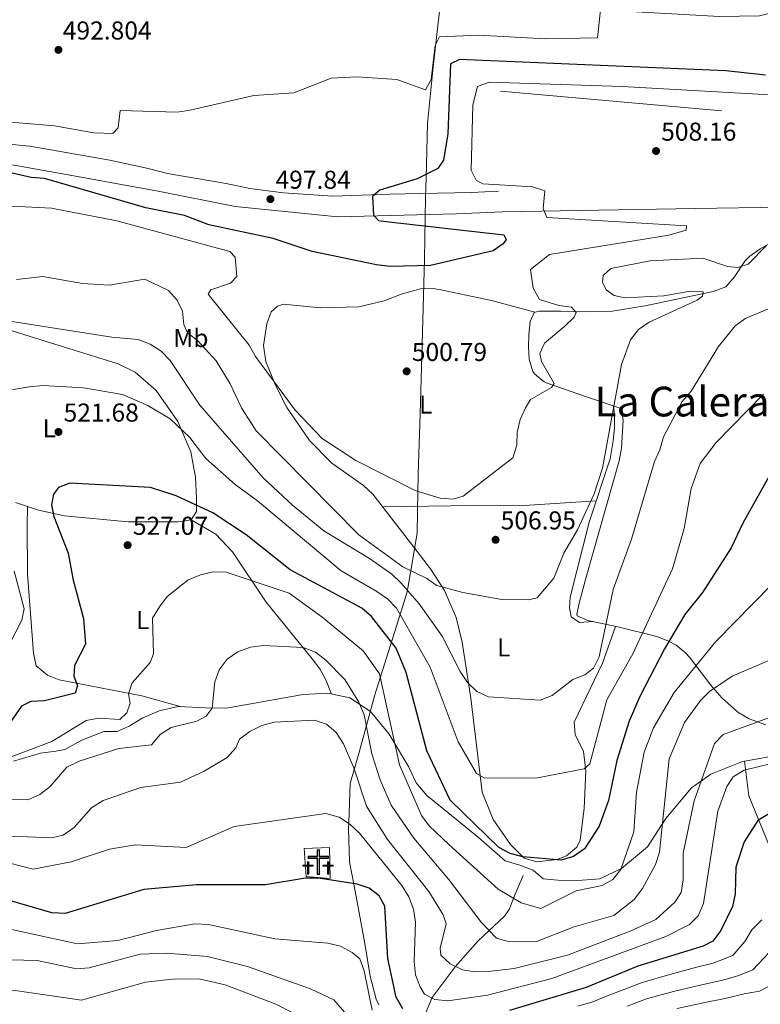
# Model space of a CAD drawing. Units: metres. Extents: x 614232 to 621133, y 4729377 to 4734120.
# Drawn here: x 617753 to 618040, y 4729781 to 4730163 of the extents above; entities that cross this region are included whole.
import ezdxf
from ezdxf.enums import TextEntityAlignment as Align

# ---------------------------------------------------------------- set-up
doc = ezdxf.new("R2010")
doc.units = ezdxf.units.M
doc.header["$MEASUREMENT"] = 0
doc.linetypes.add('DGN Style 3', pattern=[120.57528, 86.1252, -34.45008])
for name, color, linetype, lineweight in [('Nivel 1', 7, 'Continuous', 0), ('Nivel 11', 7, 'Continuous', 0), ('Nivel 16', 7, 'Continuous', 0), ('Nivel 21', 7, 'Continuous', 0), ('Nivel 29', 7, 'Continuous', 0), ('Nivel 36', 7, 'Continuous', 0), ('Nivel 37', 7, 'Continuous', 0), ('Nivel 4', 7, 'Continuous', 0), ('Nivel 41', 7, 'Continuous', 0), ('Nivel 45', 7, 'Continuous', 0), ('Nivel 5', 7, 'Continuous', 0), ('Nivel 7', 7, 'Continuous', 0)]:
    doc.layers.add(name, color=color, linetype=linetype, lineweight=lineweight)
doc.styles.add('Style-Arial', font='txt')
doc.styles.add('Style-Arial Narrow', font='txt')
doc.styles.add('Style-Times New Roman', font='txt')

# ---------------------------------------------------------------- blocks, each defined once
blk = doc.blocks.new('5CEMEN')
at = {"layer": 'Nivel 29', "color": 7, "linetype": 'Continuous', "lineweight": 0, "flags": 128}
for points in [[(2.6, -42.1), (2.6, 19.5), (37.7, 19.5), (37.7, 28.4), (2.6, 28.4), (2.6, 53.1), (-7.1, 53.1), (-7.1, 28.4), (-42.3, 28.4), (-42.3, 19.5), (-7.2, 19.5), (-7.2, -42.1), (2.6, -42.1)], [(-7.1, 26.7), (-40.6, 26.7), (-40.6, 21.3), (-5.4, 21.3), (-5.4, -40.4), (0.8, -40.4), (0.8, 21.3), (36, 21.3), (36, 26.7), (2.6, 26.7), (0.8, 28.4), (0.8, 51.4), (-5.4, 51.4), (-5.4, 28.4), (-7.1, 26.7)], [(-39.5, -41.7), (-39.5, -10.8), (-22, -10.8), (-22, -6.4), (-39.5, -6.4), (-39.5, 6), (-44.4, 6), (-44.4, -6.4), (-62, -6.4), (-62, -10.8), (-44.4, -10.8), (-44.4, -41.7), (-39.5, -41.7)], [(-44.4, -7.3), (-61.1, -7.3), (-61.1, -10), (-43.5, -10), (-43.5, -40.8), (-40.4, -40.8), (-40.4, -10), (-22.8, -10), (-22.8, -7.3), (-39.5, -7.3), (-40.4, -6.4), (-40.4, 5.1), (-43.5, 5.1), (-43.5, -6.4), (-44.4, -7.3)], [(38.1, -41.8), (38.1, -10.9), (55.7, -10.9), (55.7, -6.5), (38.2, -6.5), (38.2, 5.9), (33.3, 5.9), (33.3, -6.5), (15.7, -6.5), (15.7, -10.9), (33.3, -10.9), (33.3, -41.8), (38.1, -41.8)], [(33.3, -7.4), (16.6, -7.4), (16.6, -10), (34.2, -10), (34.2, -40.9), (37.2, -40.9), (37.2, -10), (54.8, -10), (54.8, -7.4), (38.2, -7.4), (37.3, -6.5), (37.3, 5), (34.2, 5), (34.2, -6.5), (33.3, -7.4)], [(-40.4, -40.8), (-43.5, -40.8), (-43.5, -37.9)], [(0.8, -40.4), (-5.4, -40.4), (-5.4, -34.6)], [(37.2, -40.9), (34.2, -40.9), (34.1, -38)]]:
    blk.add_lwpolyline(points, dxfattribs=at)
blk = doc.blocks.new('5PATER')
at = {"layer": 'Nivel 7', "linetype": 'Continuous', "lineweight": 0}
h = blk.add_hatch(color=51, dxfattribs=at)
edge = h.paths.add_edge_path()
edge.add_ellipse((0, -0.01), major_axis=(-1.1, -1.11), ratio=0.999422, start_angle=0, end_angle=360)

msp = doc.modelspace()

# ---------------------------------------------------------------- linework, layer by layer
at = {"layer": 'Nivel 1', "color": 7, "linetype": 'Continuous', "lineweight": 0}
msp.add_polyline3d([(617892.53, 4729780.93, 553.57), (617891.54, 4729783.13, 553.83), (617889.13, 4729791.96, 554.1), (617887.13, 4729804.63, 553.15), (617884, 4729821.46, 551.2), (617882.93, 4729827.02, 550.16), (617881.17, 4729836.26, 547.95), (617880.82, 4729849.1, 545.35), (617880.91, 4729851.51, 544.84), (617881.48, 4729866.67, 541.4), (617884.84, 4729878.22, 537.66), (617890.95, 4729901.03, 531.73), (617899.37, 4729927.59, 522.23), (617903.57, 4729940.94, 515.27), (617906.07, 4729955.91, 507.77), (617907.39, 4729963.82, 506.37), (617907.53, 4729971.59, 506.31), (617907.54, 4729972.31, 506.3), (617907.78, 4729986.47, 504.38), (617908.53, 4730009.9, 502.25), (617909.44, 4730041.47, 500.14), (617910.19, 4730069.73, 499.73), (617910.67, 4730093.78, 502.44), (617910.86, 4730101.15, 500.42), (617911.41, 4730122.3, 497.15), (617913.6, 4730144.24, 495.13), (617916.65, 4730171.67, 493.42)], dxfattribs=at)
at = {"layer": 'Nivel 11', "color": 142, "linetype": 'DGN Style 3', "lineweight": 13}
msp.add_polyline3d([(617909.71, 4729775.52, 548.8), (617913.26, 4729783.77, 544.72), (617922.07, 4729795.66, 538.84), (617931.02, 4729805.74, 538.22), (617941.21, 4729815.22, 532.05), (617943.11, 4729817.85, 530.78), (617945.39, 4729823.85, 529.54), (617948.44, 4729831.05, 525.2)], dxfattribs=at)
at = {"layer": 'Nivel 16', "color": 1, "linetype": 'Continuous', "lineweight": 13}
msp.add_polyline3d([(617863.61, 4729841.44, 547.88), (617873.45, 4729841.93, 549.12), (617873.66, 4729829.86, 549.12), (617864.43, 4729830.65, 550.36), (617863.61, 4729841.44, 547.88)], dxfattribs=at)
at = {"layer": 'Nivel 21', "color": 7, "linetype": 'DGN Style 3', "lineweight": 13}
for points in [[(617939.68, 4730134.9, 507.52), (618058.15, 4730124.27, 508.76), (618159.13, 4730114.92, 508.76), (618249.76, 4730107.77, 510.01), (618329.21, 4730103.61, 510.01), (618392.73, 4730103.13, 511.25), (618449.86, 4730104.92, 510.01), (618544.2, 4730112.13, 510.01), (618659.79, 4730130.03, 511.25), (618715.1, 4730145.28, 512.49), (618738.03, 4730150.45, 512.49), (618747.15, 4730152.44, 512.49)], [(618753.91, 4730125.67, 512.26), (618747.22, 4730124.41, 512.49), (618684.76, 4730109.82, 511.25), (618617.48, 4730098.32, 511.25), (618562.06, 4730089.42, 511.25), (618506.61, 4730082.89, 511.25), (618463.82, 4730078.17, 511.25), (618424.96, 4730075.91, 511.25), (618351.94, 4730075.42, 510), (618266.14, 4730078.69, 510), (618162.04, 4730084.81, 508.76), (618084.93, 4730090.6, 508.76), (618015.09, 4730089.38, 507.52), (617940.49, 4730088.08, 505.04), (617922.65, 4730087.37, 502.56), (617876.62, 4730086.17, 498.84), (617836.86, 4730090.24, 499.46), (617806.99, 4730096.07, 500.08), (617773.54, 4730102.23, 500.08), (617751.24, 4730106.21, 500.08), (617745.67, 4730106.9, 500.7), (617731.36, 4730108.24, 499.46), (617712.71, 4730107.52, 499.46), (617709.57, 4730107.08, 499.46)], [(617709.44, 4730114.59, 499.47), (617710.81, 4730114.77, 499.47), (617722.31, 4730115.37, 500.09), (617738.59, 4730115.25, 500.09), (617757.27, 4730113.59, 500.09), (617777.97, 4730109.99, 500.09), (617788.33, 4730108.19, 500.09), (617803.07, 4730104.87, 500.09), (617810.64, 4730103.02, 500.09), (617833.34, 4730099.05, 498.23), (617842.5, 4730097.22, 498.23), (617855.63, 4730095.47, 497.61), (617874.7, 4730094.21, 497.61), (617896.92, 4730095, 499.47), (617908.82, 4730095.21, 500.09), (617928.27, 4730095.55, 503.82), (617938.97, 4730096.13, 504.44)]]:
    msp.add_polyline3d(points, dxfattribs=at)
at = {"layer": 'Nivel 21', "color": 7, "linetype": 'DGN Style 3', "lineweight": 0}
for points in [[(617750.93, 4729875.35, 529.28), (617761.35, 4729878.39, 530.52), (617767.37, 4729879.13, 530.52), (617770.85, 4729879.83, 531.14), (617777.46, 4729883.43, 531.76), (617785.97, 4729886.76, 531.14), (617791.05, 4729886.85, 531.14), (617795.78, 4729888.83, 530.52), (617801.12, 4729892.1, 531.14), (617807.43, 4729894.75, 532.38), (617814.7, 4729896.47, 533), (617825.19, 4729896.02, 534.86), (617833.45, 4729895.84, 535.48), (617863.21, 4729901.13, 536.72), (617872.72, 4729901.61, 536.72), (617881.33, 4729899.86, 535.48), (617889.36, 4729894.6, 534.24), (617896.5, 4729885.83, 531.76), (617904.02, 4729873.26, 529.28), (617906.99, 4729866.96, 529.28), (617911.2, 4729861.95, 528.04), (617919.26, 4729855.43, 526.8), (617931.17, 4729845.79, 525.56), (617941.49, 4729836.76, 524.94), (617947.24, 4729834.96, 524.94), (617952.35, 4729833.14, 525.56), (617956.22, 4729829.72, 526.18), (617961.95, 4729829.18, 526.8), (617967.99, 4729828.97, 526.8), (617978.13, 4729829.78, 528.04), (617986.64, 4729833.74, 531.14), (617996.65, 4729842.17, 533), (618003.76, 4729853.09, 534.86), (618013.72, 4729865.02, 539.82), (618021.25, 4729870.23, 540.44), (618033.54, 4729875.21, 543.54), (618034.27, 4729875.34, 544.78)], [(618034.27, 4729875.34, 544.78), (618055.07, 4729879.08, 543.54)], [(618043.63, 4729843.31, 552.22), (618036, 4729861.91, 546.64), (618034.27, 4729875.34, 544.78)]]:
    msp.add_polyline3d(points, dxfattribs=at)
at = {"layer": 'Nivel 36', "color": 92, "linetype": 'Continuous', "lineweight": 0}
for points in [[(618044.7, 4730076.18, 510.96), (618040.28, 4730073.84, 510.2), (618036.29, 4730070.94, 509.39), (618034.35, 4730069.01, 509.1), (618030.33, 4730062.91, 509.72), (618027.06, 4730059.11, 509.73), (618022.13, 4730057.28, 509.58), (617995.78, 4730051.76, 508.2), (617982.93, 4730049.69, 507.24), (617973.01, 4730049.36, 506.4), (617963.04, 4730049.6, 505.28), (617954.5, 4730049.62, 503.85), (617952.77, 4730049.17, 503.52), (617951.24, 4730045.65, 502.9), (617950.63, 4730040.65, 502.75), (617950.49, 4730035.64, 503.1), (617950.86, 4730031.03, 503.52), (617952.25, 4730026.29, 503.96), (617952.87, 4730025.35, 504.14), (617956.66, 4730022.22, 505.21), (617957.37, 4730021.94, 505.38), (617973.03, 4730016.5, 509.1), (617986.44, 4730011.97, 510.96), (617987.25, 4730007.36, 512.76), (617986.53, 4729996.58, 512.42), (617985.63, 4729991.67, 512.21), (617975.65, 4729956.16, 511.38), (617972.95, 4729946.53, 511.46), (617970.29, 4729937.06, 512.2), (617969.22, 4729932.24, 513.29), (617969.43, 4729931.65, 513.44), (617973.59, 4729929.82, 514.68), (617983.32, 4729927.7, 515.89), (617985.7, 4729927.17, 516.54), (618000.28, 4729923.61, 522.91), (618004.54, 4729921.96, 524.94), (618007.73, 4729920.25, 526.47), (618011.36, 4729917.25, 528.16), (618012.89, 4729915.58, 528.95), (618021.19, 4729904.7, 535.17), (618025.53, 4729899.82, 536.83), (618031.68, 4729894.32, 537.63), (618036.09, 4729891.76, 537.85), (618042.57, 4729889.43, 538.25)], [(617953.06, 4730049.25, 503.58), (617936.19, 4730053.75, 499.64), (617916.53, 4730057.89, 499.46), (617913.53, 4730058.4, 499.24), (617908.63, 4730058.25, 498.15), (617901.18, 4730056.27, 498.62), (617894.56, 4730053.62, 498.62), (617884.76, 4730051.33, 499.29), (617869.83, 4730050.96, 501.72), (617855.52, 4730052.3, 501.72), (617853.31, 4730051.63, 501.72), (617850.81, 4730049.36, 502.34), (617849.09, 4730044.79, 503.67), (617847.84, 4730036.39, 504.2), (617848.77, 4730030.14, 504.2), (617852.3, 4730021.21, 504.25), (617856.86, 4730012.38, 504.58), (617865.69, 4729999.53, 505.66), (617874.27, 4729990.82, 506.06), (617886.64, 4729982.14, 506.06), (617890.24, 4729978.73, 506.06), (617902.6, 4729962.76, 506.32), (617912.57, 4729949.78, 508.54), (617918, 4729941.4, 509.26), (617922.45, 4729930.98, 510.56), (617924.81, 4729921.41, 512.26), (617928.2, 4729899.72, 514.06), (617932.64, 4729863.35, 520.36), (617936.81, 4729852.72, 521.56), (617943.55, 4729843.09, 522.68), (617948.82, 4729837.69, 523.42), (617953.73, 4729836.37, 523.44), (617961.65, 4729837.16, 523.83), (617965.31, 4729838.61, 524.04), (617969.27, 4729841.98, 524.04), (617970.61, 4729844.73, 524.04), (617972.15, 4729856.94, 523.49), (617972.75, 4729871.54, 519.7), (617971.91, 4729879.05, 517.84), (617968.62, 4729885.66, 516.6), (617968.22, 4729890.42, 515.98), (617979.17, 4729913.22, 514.34), (617984.23, 4729927.5, 516.14)], [(617744.14, 4730043.99, 514.82), (617763.21, 4730037.98, 515.36), (617791.47, 4730029.22, 517.76), (617798.03, 4730026.02, 518.22), (617806.22, 4730018.93, 518.72), (617814.63, 4730006.87, 519.64), (617819.62, 4729995.14, 521.02), (617821.47, 4729985.35, 522.01), (617821.84, 4729977.08, 522.26), (617821.82, 4729972.02, 524.08), (617819.76, 4729968.79, 525.36), (617814.81, 4729968.03, 525.34), (617795.32, 4729968.04, 525.98), (617770.68, 4729970.37, 524.98), (617760.63, 4729972.52, 523.5), (617751.69, 4729975.53, 522.26)], [(617975.42, 4729929.42, 514.91), (617970.34, 4729929.01, 513.05), (617967.13, 4729931.18, 511.81), (617966.43, 4729934.66, 510.57), (617966.68, 4729938.79, 510.57), (617974.03, 4729967.87, 510.57), (617982.25, 4729992.41, 509.95), (617983.4, 4729999.42, 510.57), (617983.87, 4730004.43, 510.08), (617983.92, 4730009.41, 509.81), (617983.55, 4730012.95, 510.56)], [(617976.79, 4729976.12, 510.36), (617948.88, 4729974.36, 506.02), (617938.4, 4729974.49, 506.64), (617893.98, 4729973.89, 506.14)], [(617815.57, 4729896.43, 533.15), (617800.61, 4729900.67, 530.35), (617768.64, 4729906.8, 522.72), (617764.08, 4729908.6, 521.78), (617759.72, 4729912.28, 521.37), (617758.67, 4729917.19, 521.37), (617756.33, 4729947.7, 521.48), (617756.23, 4729966.52, 523.23), (617756.37, 4729973.95, 522.91)], [(617819.75, 4729968.79, 525.36), (617829.34, 4729963.31, 525.85), (617835.85, 4729956.37, 527.84), (617848.89, 4729936.91, 531.56), (617866.74, 4729914.99, 534.04), (617869.61, 4729911.08, 535.43), (617871.96, 4729906.83, 536.52), (617874.25, 4729901.3, 536.5)]]:
    msp.add_polyline3d(points, dxfattribs=at)
at = {"layer": 'Nivel 4', "color": 30, "linetype": 'Continuous', "lineweight": 30, "flags": 128}
for points, elevation in [([(618042.43, 4730141.09), (618027.06, 4730142.75), (617923.75, 4730147.2), (617920.37, 4730145.42), (617919.33, 4730118.32), (617917.64, 4730108.14), (617915.35, 4730104.91), (617907.43, 4730100.9), (617892.94, 4730096.58), (617890.03, 4730094.02), (617890.51, 4730086.8), (617892.41, 4730084.79), (617895.36, 4730084.32), (617941.02, 4730079.19), (617941.85, 4730077.36), (617940.74, 4730075.67), (617936.85, 4730073.07), (617912.61, 4730067.31), (617896.88, 4730066.98), (617891.6, 4730067.58), (617866.74, 4730072.71), (617851.64, 4730077.83), (617826.62, 4730083.15), (617817.17, 4730086.74), (617802.21, 4730089.61), (617762.92, 4730101.02), (617757.82, 4730101.48), (617742.91, 4730104.84)], 500), ([(618043.89, 4729985.67), (618033.59, 4729967.57), (618029.07, 4729957.97), (618018.01, 4729940.59), (618011.17, 4729932.18), (618003.29, 4729918.89), (617993.69, 4729900.31), (617989.59, 4729890.87), (617984.82, 4729875.53), (617981.49, 4729860.06), (617977.93, 4729850.09), (617972.25, 4729841.38), (617968.02, 4729838.38), (617963.23, 4729836.93), (617948.41, 4729838.26), (617943.42, 4729839.53), (617939.02, 4729841.91), (617920.13, 4729860.16), (617911.11, 4729879.34), (617903.18, 4729909.61), (617899.3, 4729919.09), (617889.72, 4729931.34), (617885.96, 4729934.64), (617858.22, 4729949.4), (617841.1, 4729962.95), (617828.15, 4729971.47), (617813.94, 4729978.07), (617803.99, 4729981.28), (617772.75, 4729982.95), (617768.33, 4729981.31), (617766.47, 4729978.8), (617765.64, 4729974.61), (617766.51, 4729970.1), (617772.15, 4729955.83), (617774.06, 4729945.44), (617778.09, 4729930.61), (617778.84, 4729920.6), (617774.59, 4729912.31), (617774.3, 4729908.29), (617775.7, 4729904.52), (617774.85, 4729901.7), (617762.9, 4729898.73), (617757.7, 4729898.48), (617754.02, 4729896.59), (617748.7, 4729889.05)], 525), ([(618048.19, 4729857.59), (618039.44, 4729852.39), (618034.17, 4729844.06), (618030.86, 4729834.22), (618030.66, 4729823.95), (618029.59, 4729819.06), (618025.05, 4729809.69), (618022.01, 4729805.6), (618018.25, 4729803.63), (617992.94, 4729795.96), (617972.93, 4729787.62), (617943.2, 4729778.77)], 550), ([(617901.9, 4729779.31), (617899.26, 4729783.83), (617896.03, 4729798.93), (617894.92, 4729819.16), (617892.63, 4729823.17), (617888.84, 4729826.16), (617884.2, 4729827.63), (617869.17, 4729830), (617864.05, 4729829.97), (617848.44, 4729827.45), (617821.91, 4729827.42), (617801.45, 4729825.55), (617771.01, 4729816.27), (617765.77, 4729816.51), (617740.8, 4729823.73), (617735.63, 4729824.54), (617714.67, 4729823.55), (617714.39, 4729823.5)], 550)]:
    msp.add_lwpolyline(points, dxfattribs=dict(at, elevation=elevation))
at = {"layer": 'Nivel 5', "color": 30, "linetype": 'Continuous', "lineweight": 0, "flags": 128}
for points, elevation in [([(618054.69, 4730167.65), (618040.05, 4730164.1), (618024.56, 4730163.79), (617978.39, 4730166.32), (617977.33, 4730155.55), (617957.15, 4730155.17), (617931.29, 4730156.57), (617916.11, 4730155.9), (617914.37, 4730152.62), (617912.88, 4730139.45), (617910.58, 4730135.34), (617899.51, 4730139.37), (617884.08, 4730140.42), (617874.02, 4730139.96), (617859.56, 4730134.21), (617844.14, 4730133.25), (617819.43, 4730127.48), (617814.36, 4730126.76)], 495), ([(618044.23, 4730133.4), (617986.87, 4730136.71), (617935.29, 4730138.31), (617930.74, 4730136.65), (617928.95, 4730129.61), (617928.35, 4730104.22), (617930.2, 4730100.36), (617932.81, 4730098.96), (617952.15, 4730097.75), (617956.91, 4730096.21), (617956.19, 4730089.42), (617957.67, 4730085.95), (618011.79, 4730082.64), (618011.6, 4730080.97), (618004.93, 4730079.05), (617958.73, 4730071.61), (617951.26, 4730065.82), (617952.34, 4730058.57), (617954.87, 4730054.17), (617962.26, 4730051.86), (617967.23, 4730051.2), (617969.06, 4730049.16), (617968.19, 4730047.37), (617964.65, 4730043.85), (617956.79, 4730037.3), (617954.97, 4730033.18), (617955.56, 4730030.16), (617960.51, 4730021.63), (617959.42, 4730020.11), (617951.32, 4730015.38), (617949.33, 4730012.21), (617947.28, 4730007.65), (617946.14, 4730002.72), (617946.07, 4729997.7), (617944.43, 4729992.87), (617925.22, 4729977.91), (617921.31, 4729976.86), (617916.31, 4729977.14), (617906.56, 4729980.12), (617883.58, 4729991.81), (617870.55, 4730000.25), (617860.12, 4730011.28), (617844.75, 4730032.13), (617842.25, 4730036.53), (617826.36, 4730056.23), (617827.42, 4730057.95), (617835.05, 4730060.43), (617837.48, 4730063.07), (617836.83, 4730070.5)], 505), ([(617814.36, 4730126.76), (617792.22, 4730127.44), (617791.49, 4730120.71), (617789.38, 4730118.49), (617782.06, 4730118.72), (617766.83, 4730121.46), (617736.07, 4730124), (617726.28, 4730126.21), (617716.73, 4730129.94), (617711.75, 4730130.61), (617709.21, 4730127.71)], 495), ([(617836.83, 4730070.5), (617834.75, 4730072.75), (617790.92, 4730084.59), (617765.61, 4730089.52), (617750.34, 4730090.37), (617745.39, 4730089.66), (617740.65, 4730087.64), (617735.78, 4730086.51), (617713.95, 4730095.52), (617709.76, 4730095.74)], 505), ([(618042.78, 4730075.07), (618035.65, 4730067.85), (618031.64, 4730066.5), (618027.7, 4730066.97), (618018.07, 4730070.22), (617997.71, 4730069.09), (617982.49, 4730066.18), (617979.43, 4730063.51), (617979.17, 4730060.94), (617980.67, 4730057.97), (617983.74, 4730055.76), (617987.87, 4730054.85), (618002.97, 4730055.6), (618013.22, 4730057.34), (618018.3, 4730057.18), (618018, 4730055.46), (618015.96, 4730053.89), (617997.37, 4730045.44), (617993.13, 4730042.56), (617990.12, 4730038.57), (617986.56, 4730028.92), (617979.29, 4729988.85), (617976.05, 4729978.89), (617969.56, 4729964.9), (617964.27, 4729955.87), (617960.34, 4729946.27), (617953.91, 4729938.56), (617950.53, 4729937.78), (617940.26, 4729937.97), (617925.13, 4729940.63), (617915, 4729943.32), (617911.11, 4729946.09), (617901.89, 4729950.59), (617884.83, 4729962.99), (617845.03, 4730003.32), (617839.25, 4730012.18), (617834.92, 4730021.44), (617829.49, 4730030.4), (617822.43, 4730038.16), (617818.37, 4730041.25), (617816.89, 4730044.5), (617816.42, 4730049.62), (617814.33, 4730053.92), (617810.99, 4730057.7), (617801.85, 4730062.07), (617787.98, 4730059.76), (617777.74, 4730060.34), (617762.35, 4730063.07), (617752.08, 4730061.94)], 510), ([(617747.87, 4730045.99), (617789, 4730039.53), (617799.23, 4730038.72), (617803.86, 4730036.82), (617808.16, 4730034.17), (617811.61, 4730030.52), (617823.13, 4730013.28), (617847.75, 4729985.11), (617859.01, 4729974.5), (617871.22, 4729964.48), (617888.86, 4729953.85), (617897.62, 4729947.75), (617901.25, 4729944.31), (617908.12, 4729936.27), (617917.02, 4729923.8), (617924.08, 4729910), (617926.91, 4729905.81), (617930.48, 4729902.32), (617934.99, 4729900.24), (617955.09, 4729898.96), (617959.78, 4729900.71), (617967.72, 4729906.94), (617972.38, 4729908.75), (617975.68, 4729911.29), (617977.98, 4729915.73), (617983.39, 4729941.81), (617990.41, 4729961.38), (617999.33, 4729991.41), (618001.49, 4729995.92), (618002.9, 4730000.94), (618010.08, 4730014.62), (618013.58, 4730018.63), (618024.16, 4730035.99), (618030.66, 4730044.01), (618034.72, 4730046.94), (618044.25, 4730050.79)], 515), ([(617746.96, 4730018.68), (617757.02, 4730020.38), (617762.35, 4730020.89), (617778.02, 4730019.98), (617793.24, 4730017.39), (617802.99, 4730013.11), (617811.68, 4730007.94), (617819.28, 4730000.76), (617825.45, 4729992.61), (617836.89, 4729982.47), (617845.51, 4729976.18), (617877.9, 4729949.07), (617891.74, 4729941.05), (617895.89, 4729938.16), (617899.35, 4729934.55), (617912.42, 4729911.71), (617923.26, 4729882.76), (617930.37, 4729870.5), (617933.56, 4729868.73), (617953.97, 4729868.89), (617972.15, 4729872.32), (617974.3, 4729874.24), (617980.9, 4729899.11), (617990.98, 4729916.89), (618006.39, 4729949.81), (618010.82, 4729965.47), (618013.65, 4729980.88), (618017.13, 4729990.59), (618023.22, 4729998.78), (618041.68, 4730017.53)], 520), ([(617746.53, 4729875.71), (617765.73, 4729882.96), (617779.1, 4729891.02), (617784.03, 4729891.92), (617792.13, 4729891.51), (617794.84, 4729894.07), (617796.09, 4729897.77), (617795.51, 4729901.34), (617796.99, 4729905.7), (617803.86, 4729913.51), (617805.25, 4729916.92), (617804.79, 4729930.74), (617807.5, 4729935.09), (617810.47, 4729939.15), (617818.52, 4729945.45), (617823.42, 4729947.56), (617828.29, 4729948.69), (617833.42, 4729948.56), (617857.81, 4729940.39), (617870.49, 4729931.29), (617886.51, 4729918.04), (617892.75, 4729909.09), (617900.49, 4729873.85), (617909.07, 4729854.25), (617912.08, 4729850.27), (617919.64, 4729842.97), (617938.83, 4729825.7), (617947.69, 4729820.43), (617955.3, 4729818.21), (617969.04, 4729825.07), (617979.1, 4729827.13), (617983.2, 4729829.44), (617986.38, 4729833.29), (617991.34, 4729847.99), (617992.4, 4729863.26), (617995.32, 4729878.78), (617999.03, 4729888.23), (618006.99, 4729901.86), (618023.21, 4729921.65), (618044.82, 4729943.75)], 530), ([(617749.54, 4729920.88), (617754.21, 4729929.96), (617755.03, 4729934.39), (617751.18, 4729948.98)], 520), ([(617740.92, 4729860.6), (617756.48, 4729860.36), (617761.13, 4729862.45), (617765.09, 4729865.5), (617771.59, 4729872.98), (617776.4, 4729875.32), (617791.79, 4729880.22), (617804.47, 4729881.65), (617807.72, 4729885.61), (617812.07, 4729888.3), (617821.93, 4729890.79), (617825.63, 4729892.8), (617827.88, 4729895.8), (617829, 4729906.03), (617830.66, 4729910.75), (617833.7, 4729914.81), (617837.9, 4729917.7), (617842.73, 4729919.47), (617847.79, 4729920.13), (617863.19, 4729919.39), (617867.97, 4729917.57), (617871.98, 4729914.39), (617879.33, 4729906.99), (617884.83, 4729898.14), (617886.81, 4729893.25), (617889.79, 4729878.15), (617892.99, 4729868.07), (617897.27, 4729858.27), (617906.1, 4729845.54), (617919.55, 4729829.6), (617932.14, 4729812.91), (617938.09, 4729806.69), (617943.22, 4729805.33), (617953.67, 4729805.46), (617968.21, 4729811.17), (617983.59, 4729815.54), (617991.49, 4729821.75), (617994.79, 4729825.92), (617999.83, 4729835.27), (618001.37, 4729840.03), (618005.07, 4729876.27), (618011.07, 4729890.23), (618017.17, 4729898.76), (618020.74, 4729902.26), (618029.5, 4729908.23), (618043.75, 4729914.29)], 535), ([(617740.44, 4729846.7), (617765.75, 4729845.65), (617770.24, 4729846.68), (617774.41, 4729849.57), (617781.15, 4729857.21), (617785.63, 4729860.04), (617800.25, 4729865.1), (617815.67, 4729867.15), (617824.82, 4729871.48), (617833.69, 4729876.79), (617837.05, 4729880.5), (617838.53, 4729883.87), (617842.53, 4729886.87), (617847.18, 4729889.13), (617852.01, 4729890.42), (617867.63, 4729891.21), (617872.19, 4729889.64), (617875.95, 4729886.36), (617878.86, 4729882.02), (617882.85, 4729872.76), (617887.77, 4729857.82), (617895.93, 4729844.92), (617911.97, 4729824.86), (617917.53, 4729815.76), (617918.62, 4729812.25), (617916.34, 4729802.81), (617916.55, 4729800.21), (617920.21, 4729796.8), (617924.98, 4729794.53), (617929.93, 4729793.75), (617934.93, 4729793.83), (617945.03, 4729795.02), (617965.7, 4729800.21), (617989.95, 4729809.44), (617999.85, 4729813.93), (618007.27, 4729820.63), (618009.67, 4729824.43), (618010.49, 4729829.36), (618010.54, 4729839.7), (618014.71, 4729859.96), (618022.58, 4729882.16), (618026.04, 4729885.63), (618050, 4729894.48)], 540), ([(617738.83, 4729838.51), (617758.49, 4729833.46), (617773.34, 4729836.35), (617788.16, 4729841.19), (617798.21, 4729842.87), (617817.87, 4729841.86), (617836.41, 4729850), (617872, 4729855.04), (617877.14, 4729853.56), (617881.35, 4729850.87), (617885.04, 4729847.39), (617901.39, 4729827.11), (617904.15, 4729822.8), (617905.91, 4729817.94), (617906.78, 4729812.97), (617906.25, 4729797.73), (617906.73, 4729792.58), (617908.5, 4729787.9), (617910.24, 4729785.04), (617914.23, 4729782.95), (617919.34, 4729782.53), (617934.61, 4729784.71), (617959.61, 4729791.14), (618003.82, 4729807.39), (618012.96, 4729812.01), (618016.34, 4729815.43), (618018.43, 4729820.18), (618023.93, 4729855.95), (618027.46, 4729865.56), (618029.91, 4729869.18), (618034.14, 4729871.85), (618049.03, 4729875.41)], 545), ([(617969.68, 4729780.4), (617975.49, 4729782.14), (617981.38, 4729784.48), (617986.25, 4729786.29), (617994.61, 4729789.58), (618005.33, 4729792.67), (618015.27, 4729795.38), (618022.06, 4729797.05), (618029.75, 4729800.05), (618034.43, 4729805.47), (618037.16, 4729809.91), (618040.97, 4729813.8)], 555), ([(617714.63, 4729810.05), (617735.51, 4729810.66), (617750.83, 4729809.95), (617775.76, 4729804.55), (617791.4, 4729805.88), (617806.31, 4729809.65), (617821.21, 4729812.33), (617826.45, 4729811.98), (617852.18, 4729806.45), (617872.81, 4729804.79), (617877.66, 4729803.6), (617882.26, 4729801.15), (617885.11, 4729798.73), (617886.86, 4729794.05), (617890.01, 4729778.85)], 555), ([(617714.83, 4729797.83), (617723.67, 4729798.86), (617749.83, 4729798.38), (617760.08, 4729798.04), (617775.29, 4729794.89), (617780.32, 4729795.22), (617799.99, 4729800.5), (617810.35, 4729800.87), (617826.08, 4729799.59), (617841.66, 4729795.74), (617865.99, 4729787.14), (617875.12, 4729782.83), (617881.85, 4729775.11)], 560), ([(617988.79, 4729780.46), (617996.28, 4729783.21), (618006.76, 4729786.07), (618017.08, 4729788.59), (618025.86, 4729790.46), (618032.06, 4729792.32), (618037.48, 4729794.49), (618043.81, 4729801.25)], 560), ([(617715.03, 4729786.29), (617715.39, 4729786.36), (617730.87, 4729787.17), (617751.55, 4729786.45), (617777.26, 4729782.75), (617802.1, 4729789.7), (617812.57, 4729790.9), (617822.91, 4729791.04), (617832.94, 4729788.61), (617852.65, 4729781.19), (617866.3, 4729774.24)], 565), ([(618008.19, 4729779.46), (618018.88, 4729781.79), (618026.71, 4729783.38), (618034.13, 4729785.17), (618040.05, 4729786.18), (618045.22, 4729788.94)], 565)]:
    msp.add_lwpolyline(points, dxfattribs=dict(at, elevation=elevation))

# ---------------------------------------------------------------- block references
at = {"layer": 'Nivel 29', "color": 7, "linetype": 'Continuous', "lineweight": 0, "xscale": 0.1000009313241567, "yscale": 0.1000009313241567, "zscale": 0.1000009313241567}
msp.add_blockref('5CEMEN', (617869.31, 4729835.67, 547.58), dxfattribs=at)
at = {"layer": 'Nivel 7', "color": 51, "linetype": 'Continuous', "lineweight": 0}
for p in [(617768.36, 4730150.88, 492.8), (617999.98, 4730111.69, 508.16), (617850.51, 4730093.06, 497.84), (617903.33, 4730026.34, 500.79), (617768.37, 4730002.86, 521.68), (617937.78, 4729961.09, 506.95), (617795.17, 4729959, 527.07)]:
    msp.add_blockref('5PATER', p, dxfattribs=at)

# ---------------------------------------------------------------- texts
at = {"layer": 'Nivel 37', "color": 92, "linetype": 'Continuous', "lineweight": 0, "style": 'Style-Arial Narrow'}
for s, p in [('Mb', (617819.68, 4730039.21, 510.32)), ('L', (617910.72, 4730013.47, 502.13)), ('L', (617764.81, 4730004.25, 521.47)), ('L', (617801.03, 4729929.95, 529.29)), ('L', (617940.94, 4729919.37, 512.46))]:
    msp.add_text(s, height=7, dxfattribs=at).set_placement(p, align=Align.MIDDLE_CENTER)
at = {"layer": 'Nivel 41', "color": 7, "linetype": 'Continuous', "lineweight": 0, "style": 'Style-Arial'}
for s, p in [('492.804', (617770.02, 4730154.88, 492.8)), ('508.16', (618001.97, 4730115.69, 508.16)), ('497.84', (617852.49, 4730097.06, 497.84)), ('500.79', (617905.32, 4730030.34, 500.79)), ('521.68', (617770.35, 4730006.86, 521.68)), ('506.95', (617939.76, 4729965.09, 506.95)), ('527.07', (617797.22, 4729963, 527.07))]:
    msp.add_text(s, height=7, dxfattribs=at).set_placement(p)
at = {"layer": 'Nivel 45', "color": 7, "linetype": 'Continuous', "lineweight": 0, "style": 'Style-Times New Roman'}
msp.add_text('La Calera', height=11.5, dxfattribs=at).set_placement((618010.08, 4730014.62, 515), align=Align.MIDDLE_CENTER)

doc.saveas('drawing.dxf')
